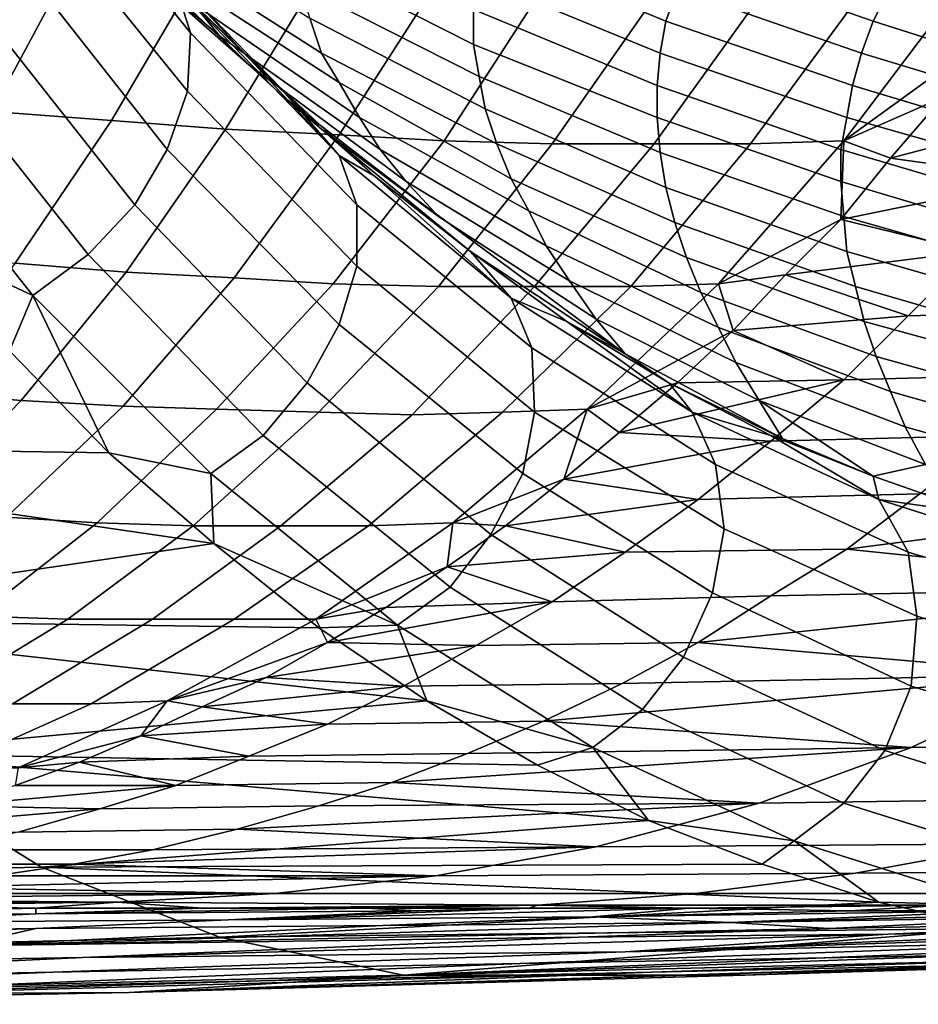
# Model space of a CAD drawing. Extents: x 0 to 0.349, y 0 to 0.305.
# Drawn here: x 0.125 to 0.156, y 0.001 to 0.035 of the extents above; entities that cross this region are included whole.
import ezdxf

# ---------------------------------------------------------------- set-up
doc = ezdxf.new("R2010")
doc.units = 0
doc.layers.add('PORCELAIN_1', color=7, linetype='CONTINUOUS')

msp = doc.modelspace()

# ---------------------------------------------------------------- linework, layer by layer
at = {"layer": 'PORCELAIN_1'}
for points in [[(0.1255, 0.0411, 0.6264), (0.1251, 0.0427, 0.6247), (0.1304, 0.036, 0.6165), (0.1309, 0.0344, 0.618)], [(0.1253, 0.0392, 0.6279), (0.1255, 0.0411, 0.6264), (0.1309, 0.0344, 0.618), (0.1308, 0.0324, 0.6194)], [(0.1319, 0.0343, 0.5772), (0.1266, 0.0388, 0.5829), (0.1256, 0.0398, 0.5739), (0.131, 0.0354, 0.5685)], [(0.1246, 0.0374, 0.6291), (0.1253, 0.0392, 0.6279), (0.1308, 0.0324, 0.6194), (0.1301, 0.0304, 0.6204)], [(0.1329, 0.0333, 0.5855), (0.1277, 0.0379, 0.5917), (0.1266, 0.0388, 0.5829), (0.1319, 0.0343, 0.5772)], [(0.1354, 0.0337, 0.5467), (0.1296, 0.0374, 0.5515), (0.1291, 0.0385, 0.5423), (0.135, 0.0349, 0.538)], [(0.1472, 0.0348, 0.491), (0.1409, 0.0374, 0.4933), (0.1412, 0.0384, 0.4852), (0.1476, 0.0359, 0.4834)], [(0.1341, 0.0322, 0.5943), (0.1291, 0.0369, 0.6009), (0.1277, 0.0379, 0.5917), (0.1329, 0.0333, 0.5855)], [(0.1406, 0.034, 0.5175), (0.1345, 0.0371, 0.5211), (0.1344, 0.0381, 0.5126), (0.1406, 0.0352, 0.5095)], [(0.1543, 0.0348, 0.4743), (0.148, 0.037, 0.4757), (0.1486, 0.038, 0.468), (0.1548, 0.0358, 0.4672)], [(0.1241, 0.0317, 0.0643), (0.127, 0.0371, 0.059), (0.1227, 0.0374, 0.0569), (0.12, 0.0321, 0.0622)], [(0.1234, 0.0356, 0.6299), (0.1246, 0.0374, 0.6291), (0.1301, 0.0304, 0.6204), (0.129, 0.0285, 0.621)], [(0.136, 0.0327, 0.5547), (0.1303, 0.0364, 0.5598), (0.1296, 0.0374, 0.5515), (0.1354, 0.0337, 0.5467)], [(0.147, 0.0337, 0.4986), (0.1407, 0.0363, 0.5014), (0.1409, 0.0374, 0.4933), (0.1472, 0.0348, 0.491)], [(0.1282, 0.0314, 0.0667), (0.1313, 0.0367, 0.0613), (0.127, 0.0371, 0.059), (0.1241, 0.0317, 0.0643)], [(0.1354, 0.0311, 0.6028), (0.1305, 0.0359, 0.6097), (0.1291, 0.0369, 0.6009), (0.1341, 0.0322, 0.5943)], [(0.1408, 0.0329, 0.5255), (0.1347, 0.036, 0.5296), (0.1345, 0.0371, 0.5211), (0.1406, 0.034, 0.5175)], [(0.1539, 0.0337, 0.4815), (0.1476, 0.0359, 0.4834), (0.148, 0.037, 0.4757), (0.1543, 0.0348, 0.4743)], [(0.1611, 0.0339, 0.4663), (0.1548, 0.0358, 0.4672), (0.1555, 0.0369, 0.46), (0.1617, 0.0349, 0.4597)], [(0.1321, 0.0311, 0.0692), (0.1354, 0.0365, 0.0639), (0.1313, 0.0367, 0.0613), (0.1282, 0.0314, 0.0667)], [(0.136, 0.0309, 0.0718), (0.1394, 0.0362, 0.0666), (0.1354, 0.0365, 0.0639), (0.1321, 0.0311, 0.0692)], [(0.1367, 0.0315, 0.5629), (0.131, 0.0354, 0.5685), (0.1303, 0.0364, 0.5598), (0.136, 0.0327, 0.5547)], [(0.1396, 0.0307, 0.0745), (0.1431, 0.0361, 0.0693), (0.1394, 0.0362, 0.0666), (0.136, 0.0309, 0.0718)], [(0.1469, 0.0326, 0.5062), (0.1406, 0.0352, 0.5095), (0.1407, 0.0363, 0.5014), (0.147, 0.0337, 0.4986)], [(0.1309, 0.0344, 0.618), (0.1304, 0.036, 0.6165), (0.136, 0.0302, 0.6077), (0.1366, 0.0285, 0.6092)], [(0.1309, 0.0357, 0.6128), (0.136, 0.0302, 0.6077), (0.1304, 0.036, 0.6165)], [(0.1305, 0.0359, 0.6097), (0.134, 0.0325, 0.608), (0.1309, 0.0357, 0.6128)], [(0.134, 0.0325, 0.608), (0.1305, 0.0359, 0.6097), (0.1354, 0.0311, 0.6028)], [(0.141, 0.0318, 0.5334), (0.135, 0.0349, 0.538), (0.1347, 0.036, 0.5296), (0.1408, 0.0329, 0.5255)], [(0.1433, 0.0306, 0.0776), (0.147, 0.0359, 0.0725), (0.1431, 0.0361, 0.0693), (0.1396, 0.0307, 0.0745)], [(0.1468, 0.0306, 0.0807), (0.1506, 0.0359, 0.0757), (0.147, 0.0359, 0.0725), (0.1433, 0.0306, 0.0776)], [(0.1501, 0.0306, 0.0839), (0.154, 0.0359, 0.079), (0.1506, 0.0359, 0.0757), (0.1468, 0.0306, 0.0807)], [(0.1536, 0.0326, 0.4886), (0.1472, 0.0348, 0.491), (0.1476, 0.0359, 0.4834), (0.1539, 0.0337, 0.4815)], [(0.1533, 0.0307, 0.0873), (0.1573, 0.036, 0.0825), (0.154, 0.0359, 0.079), (0.1501, 0.0306, 0.0839)], [(0.1584, 0.0344, 0.0866), (0.1573, 0.036, 0.0825), (0.1533, 0.0307, 0.0873)], [(0.1606, 0.0328, 0.473), (0.1543, 0.0348, 0.4743), (0.1548, 0.0358, 0.4672), (0.1611, 0.0339, 0.4663)], [(0.1217, 0.034, 0.6302), (0.1234, 0.0356, 0.6299), (0.129, 0.0285, 0.621), (0.1274, 0.0268, 0.6212)], [(0.134, 0.0325, 0.608), (0.136, 0.0302, 0.6077), (0.1309, 0.0357, 0.6128)], [(0.1374, 0.0304, 0.5712), (0.1319, 0.0343, 0.5772), (0.131, 0.0354, 0.5685), (0.1367, 0.0315, 0.5629)], [(0.1469, 0.0315, 0.5138), (0.1406, 0.034, 0.5175), (0.1406, 0.0352, 0.5095), (0.1469, 0.0326, 0.5062)], [(0.1414, 0.0306, 0.5417), (0.1354, 0.0337, 0.5467), (0.135, 0.0349, 0.538), (0.141, 0.0318, 0.5334)], [(0.1534, 0.0315, 0.4957), (0.147, 0.0337, 0.4986), (0.1472, 0.0348, 0.491), (0.1536, 0.0326, 0.4886)], [(0.1602, 0.0318, 0.4797), (0.1539, 0.0337, 0.4815), (0.1543, 0.0348, 0.4743), (0.1606, 0.0328, 0.473)], [(0.1308, 0.0324, 0.6194), (0.1309, 0.0344, 0.618), (0.1366, 0.0285, 0.6092), (0.1366, 0.0264, 0.6104)], [(0.1383, 0.0293, 0.5791), (0.1329, 0.0333, 0.5855), (0.1319, 0.0343, 0.5772), (0.1374, 0.0304, 0.5712)], [(0.1533, 0.0307, 0.0873), (0.1567, 0.0322, 0.0886), (0.1584, 0.0344, 0.0866)], [(0.1198, 0.0326, 0.6301), (0.1217, 0.034, 0.6302), (0.1274, 0.0268, 0.6212), (0.1255, 0.0254, 0.6209)], [(0.147, 0.0303, 0.5213), (0.1408, 0.0329, 0.5255), (0.1406, 0.034, 0.5175), (0.1469, 0.0315, 0.5138)], [(0.1419, 0.0294, 0.5493), (0.136, 0.0327, 0.5547), (0.1354, 0.0337, 0.5467), (0.1414, 0.0306, 0.5417)], [(0.1532, 0.0304, 0.5029), (0.1469, 0.0326, 0.5062), (0.147, 0.0337, 0.4986), (0.1534, 0.0315, 0.4957)], [(0.1599, 0.0307, 0.4863), (0.1536, 0.0326, 0.4886), (0.1539, 0.0337, 0.4815), (0.1602, 0.0318, 0.4797)], [(0.1394, 0.0281, 0.5875), (0.1341, 0.0322, 0.5943), (0.1329, 0.0333, 0.5855), (0.1383, 0.0293, 0.5791)], [(0.1472, 0.0291, 0.5288), (0.141, 0.0318, 0.5334), (0.1408, 0.0329, 0.5255), (0.147, 0.0303, 0.5213)], [(0.1214, 0.0273, 0.624), (0.1198, 0.0326, 0.6301), (0.1255, 0.0254, 0.6209)], [(0.1354, 0.0311, 0.6028), (0.1372, 0.0295, 0.603), (0.134, 0.0325, 0.608)], [(0.134, 0.0325, 0.608), (0.1372, 0.0295, 0.603), (0.136, 0.0302, 0.6077)], [(0.1425, 0.0283, 0.5571), (0.1367, 0.0315, 0.5629), (0.136, 0.0327, 0.5547), (0.1419, 0.0294, 0.5493)], [(0.1532, 0.0293, 0.51), (0.1469, 0.0315, 0.5138), (0.1469, 0.0326, 0.5062), (0.1532, 0.0304, 0.5029)], [(0.1597, 0.0297, 0.4929), (0.1534, 0.0315, 0.4957), (0.1536, 0.0326, 0.4886), (0.1599, 0.0307, 0.4863)], [(0.1301, 0.0304, 0.6204), (0.1308, 0.0324, 0.6194), (0.1366, 0.0264, 0.6104), (0.136, 0.0244, 0.6113)], [(0.1354, 0.0311, 0.6028), (0.1341, 0.0322, 0.5943), (0.1394, 0.0281, 0.5875)], [(0.1567, 0.0322, 0.0886), (0.1533, 0.0307, 0.0873), (0.1549, 0.0301, 0.0906)], [(0.1549, 0.0301, 0.0906), (0.1621, 0.032, 0.0961), (0.1567, 0.0322, 0.0886)], [(0.1475, 0.0279, 0.5366), (0.1414, 0.0306, 0.5417), (0.141, 0.0318, 0.5334), (0.1472, 0.0291, 0.5288)], [(0.16, 0.0294, 0.0986), (0.1621, 0.032, 0.0961), (0.1549, 0.0301, 0.0906)], [(0.1249, 0.0265, 0.0724), (0.1282, 0.0314, 0.0667), (0.1241, 0.0317, 0.0643), (0.121, 0.0268, 0.07)], [(0.1287, 0.0262, 0.0748), (0.1321, 0.0311, 0.0692), (0.1282, 0.0314, 0.0667), (0.1249, 0.0265, 0.0724)], [(0.1431, 0.0271, 0.5649), (0.1374, 0.0304, 0.5712), (0.1367, 0.0315, 0.5629), (0.1425, 0.0283, 0.5571)], [(0.1533, 0.0281, 0.517), (0.147, 0.0303, 0.5213), (0.1469, 0.0315, 0.5138), (0.1532, 0.0293, 0.51)], [(0.1596, 0.0285, 0.4995), (0.1532, 0.0304, 0.5029), (0.1534, 0.0315, 0.4957), (0.1597, 0.0297, 0.4929)], [(0.1324, 0.026, 0.0775), (0.136, 0.0309, 0.0718), (0.1321, 0.0311, 0.0692), (0.1287, 0.0262, 0.0748)], [(0.1354, 0.0311, 0.6028), (0.1458, 0.0234, 0.5881), (0.1405, 0.0269, 0.5979)], [(0.1405, 0.0269, 0.5979), (0.1372, 0.0295, 0.603), (0.1354, 0.0311, 0.6028)], [(0.1394, 0.0281, 0.5875), (0.1448, 0.0246, 0.5804), (0.1458, 0.0234, 0.5881), (0.1354, 0.0311, 0.6028)], [(0.1358, 0.0258, 0.0801), (0.1396, 0.0307, 0.0745), (0.136, 0.0309, 0.0718), (0.1324, 0.026, 0.0775)], [(0.129, 0.0285, 0.621), (0.1301, 0.0304, 0.6204), (0.136, 0.0244, 0.6113), (0.1349, 0.0224, 0.6117)], [(0.1394, 0.0257, 0.0831), (0.1433, 0.0306, 0.0776), (0.1396, 0.0307, 0.0745), (0.1358, 0.0258, 0.0801)], [(0.1439, 0.0259, 0.5725), (0.1383, 0.0293, 0.5791), (0.1374, 0.0304, 0.5712), (0.1431, 0.0271, 0.5649)], [(0.1427, 0.0257, 0.0861), (0.1468, 0.0306, 0.0807), (0.1433, 0.0306, 0.0776), (0.1394, 0.0257, 0.0831)], [(0.1479, 0.0267, 0.5437), (0.1419, 0.0294, 0.5493), (0.1414, 0.0306, 0.5417), (0.1475, 0.0279, 0.5366)], [(0.146, 0.0257, 0.0892), (0.1501, 0.0306, 0.0839), (0.1468, 0.0306, 0.0807), (0.1427, 0.0257, 0.0861)], [(0.149, 0.0258, 0.0925), (0.1533, 0.0307, 0.0873), (0.1501, 0.0306, 0.0839), (0.146, 0.0257, 0.0892)], [(0.149, 0.0258, 0.0925), (0.1532, 0.028, 0.0927), (0.1533, 0.0307, 0.0873)], [(0.1532, 0.028, 0.0927), (0.1549, 0.0301, 0.0906), (0.1533, 0.0307, 0.0873)], [(0.1596, 0.0274, 0.5062), (0.1532, 0.0293, 0.51), (0.1532, 0.0304, 0.5029), (0.1596, 0.0285, 0.4995)], [(0.1366, 0.0285, 0.6092), (0.136, 0.0302, 0.6077), (0.1419, 0.0253, 0.5986), (0.1426, 0.0236, 0.5999)], [(0.1372, 0.0295, 0.603), (0.1419, 0.0253, 0.5986), (0.136, 0.0302, 0.6077)], [(0.1534, 0.0269, 0.5241), (0.1472, 0.0291, 0.5288), (0.147, 0.0303, 0.5213), (0.1533, 0.0281, 0.517)], [(0.16, 0.0294, 0.0986), (0.1549, 0.0301, 0.0906), (0.1532, 0.028, 0.0927)], [(0.1419, 0.0253, 0.5986), (0.1372, 0.0295, 0.603), (0.1405, 0.0269, 0.5979)], [(0.1484, 0.0255, 0.5511), (0.1425, 0.0283, 0.5571), (0.1419, 0.0294, 0.5493), (0.1479, 0.0267, 0.5437)], [(0.1577, 0.0269, 0.1012), (0.16, 0.0294, 0.0986), (0.1532, 0.028, 0.0927)], [(0.1448, 0.0246, 0.5804), (0.1394, 0.0281, 0.5875), (0.1383, 0.0293, 0.5791), (0.1439, 0.0259, 0.5725)], [(0.1537, 0.0257, 0.5314), (0.1475, 0.0279, 0.5366), (0.1472, 0.0291, 0.5288), (0.1534, 0.0269, 0.5241)], [(0.1596, 0.0263, 0.5127), (0.1533, 0.0281, 0.517), (0.1532, 0.0293, 0.51), (0.1596, 0.0274, 0.5062)], [(0.1274, 0.0268, 0.6212), (0.129, 0.0285, 0.621), (0.1349, 0.0224, 0.6117), (0.1334, 0.0206, 0.6118)], [(0.1366, 0.0264, 0.6104), (0.1366, 0.0285, 0.6092), (0.1426, 0.0236, 0.5999), (0.1427, 0.0214, 0.601)], [(0.149, 0.0243, 0.5585), (0.1431, 0.0271, 0.5649), (0.1425, 0.0283, 0.5571), (0.1484, 0.0255, 0.5511)], [(0.1597, 0.0251, 0.5193), (0.1534, 0.0269, 0.5241), (0.1533, 0.0281, 0.517), (0.1596, 0.0263, 0.5127)], [(0.154, 0.0245, 0.5381), (0.1479, 0.0267, 0.5437), (0.1475, 0.0279, 0.5366), (0.1537, 0.0257, 0.5314)], [(0.1532, 0.028, 0.0927), (0.149, 0.0258, 0.0925), (0.1513, 0.0261, 0.0948)], [(0.1532, 0.028, 0.0927), (0.1513, 0.0261, 0.0948), (0.1577, 0.0269, 0.1012)], [(0.1255, 0.0254, 0.6209), (0.1247, 0.0235, 0.6187), (0.1214, 0.0273, 0.624)], [(0.1496, 0.0231, 0.5657), (0.1439, 0.0259, 0.5725), (0.1431, 0.0271, 0.5649), (0.149, 0.0243, 0.5585)], [(0.1654, 0.0272, 0.1111), (0.1577, 0.0269, 0.1012), (0.1555, 0.0247, 0.1038), (0.1631, 0.0249, 0.1137)], [(0.1255, 0.0254, 0.6209), (0.1274, 0.0268, 0.6212), (0.1334, 0.0206, 0.6118), (0.1316, 0.0193, 0.6113)], [(0.1405, 0.0269, 0.5979), (0.1458, 0.0234, 0.5881), (0.1438, 0.0245, 0.5927)], [(0.1438, 0.0245, 0.5927), (0.1419, 0.0253, 0.5986), (0.1405, 0.0269, 0.5979)], [(0.1544, 0.0233, 0.5451), (0.1484, 0.0255, 0.5511), (0.1479, 0.0267, 0.5437), (0.154, 0.0245, 0.5381)], [(0.1555, 0.0247, 0.1038), (0.1577, 0.0269, 0.1012), (0.1513, 0.0261, 0.0948)], [(0.1599, 0.0239, 0.5262), (0.1537, 0.0257, 0.5314), (0.1534, 0.0269, 0.5241), (0.1597, 0.0251, 0.5193)], [(0.1251, 0.0218, 0.0808), (0.1287, 0.0262, 0.0748), (0.1249, 0.0265, 0.0724), (0.1215, 0.0221, 0.0784)], [(0.136, 0.0244, 0.6113), (0.1366, 0.0264, 0.6104), (0.1427, 0.0214, 0.601), (0.1423, 0.0193, 0.6017)], [(0.1286, 0.0216, 0.0834), (0.1324, 0.026, 0.0775), (0.1287, 0.0262, 0.0748), (0.1251, 0.0218, 0.0808)], [(0.1318, 0.0215, 0.0859), (0.1358, 0.0258, 0.0801), (0.1324, 0.026, 0.0775), (0.1286, 0.0216, 0.0834)], [(0.1495, 0.0242, 0.097), (0.1513, 0.0261, 0.0948), (0.149, 0.0258, 0.0925)], [(0.1513, 0.0261, 0.0948), (0.1495, 0.0242, 0.097), (0.1555, 0.0247, 0.1038)], [(0.1353, 0.0214, 0.0888), (0.1394, 0.0257, 0.0831), (0.1358, 0.0258, 0.0801), (0.1318, 0.0215, 0.0859)], [(0.1385, 0.0213, 0.0918), (0.1427, 0.0257, 0.0861), (0.1394, 0.0257, 0.0831), (0.1353, 0.0214, 0.0888)], [(0.1416, 0.0214, 0.0948), (0.146, 0.0257, 0.0892), (0.1427, 0.0257, 0.0861), (0.1385, 0.0213, 0.0918)], [(0.1445, 0.0215, 0.0979), (0.149, 0.0258, 0.0925), (0.146, 0.0257, 0.0892), (0.1416, 0.0214, 0.0948)], [(0.1504, 0.0218, 0.5732), (0.1448, 0.0246, 0.5804), (0.1439, 0.0259, 0.5725), (0.1496, 0.0231, 0.5657)], [(0.1445, 0.0215, 0.0979), (0.1495, 0.0242, 0.097), (0.149, 0.0258, 0.0925)], [(0.1602, 0.0228, 0.5324), (0.154, 0.0245, 0.5381), (0.1537, 0.0257, 0.5314), (0.1599, 0.0239, 0.5262)], [(0.1247, 0.0235, 0.6187), (0.1255, 0.0254, 0.6209), (0.1281, 0.02, 0.6133)], [(0.1281, 0.02, 0.6133), (0.1255, 0.0254, 0.6209), (0.1316, 0.0193, 0.6113)], [(0.1549, 0.0221, 0.552), (0.149, 0.0243, 0.5585), (0.1484, 0.0255, 0.5511), (0.1544, 0.0233, 0.5451)], [(0.1426, 0.0236, 0.5999), (0.1419, 0.0253, 0.5986), (0.1481, 0.0214, 0.5892), (0.1489, 0.0196, 0.5904)], [(0.1438, 0.0245, 0.5927), (0.1481, 0.0214, 0.5892), (0.1419, 0.0253, 0.5986)], [(0.1533, 0.0225, 0.1065), (0.1555, 0.0247, 0.1038), (0.1495, 0.0242, 0.097)], [(0.1631, 0.0249, 0.1137), (0.1555, 0.0247, 0.1038), (0.1533, 0.0225, 0.1065), (0.1608, 0.0227, 0.1163)], [(0.1349, 0.0224, 0.6117), (0.136, 0.0244, 0.6113), (0.1423, 0.0193, 0.6017), (0.1412, 0.0172, 0.602)], [(0.1473, 0.0224, 0.5875), (0.1438, 0.0245, 0.5927), (0.1458, 0.0234, 0.5881)], [(0.1473, 0.0224, 0.5875), (0.1481, 0.0214, 0.5892), (0.1438, 0.0245, 0.5927)], [(0.1504, 0.0218, 0.5732), (0.1512, 0.0205, 0.5805), (0.1458, 0.0234, 0.5881), (0.1448, 0.0246, 0.5804)], [(0.1605, 0.0216, 0.539), (0.1544, 0.0233, 0.5451), (0.154, 0.0245, 0.5381), (0.1602, 0.0228, 0.5324)], [(0.1495, 0.0242, 0.097), (0.1445, 0.0215, 0.0979), (0.1476, 0.0224, 0.0992)], [(0.1533, 0.0225, 0.1065), (0.1495, 0.0242, 0.097), (0.1476, 0.0224, 0.0992)], [(0.1554, 0.0209, 0.5588), (0.1496, 0.0231, 0.5657), (0.149, 0.0243, 0.5585), (0.1549, 0.0221, 0.552)], [(0.1281, 0.02, 0.6133), (0.1084, 0.0203, 0.6148), (0.1247, 0.0235, 0.6187)], [(0.1427, 0.0214, 0.601), (0.1426, 0.0236, 0.5999), (0.1489, 0.0196, 0.5904), (0.1492, 0.0174, 0.5913)], [(0.1473, 0.0224, 0.5875), (0.1458, 0.0234, 0.5881), (0.1512, 0.0205, 0.5805)], [(0.1609, 0.0204, 0.5455), (0.1549, 0.0221, 0.552), (0.1544, 0.0233, 0.5451), (0.1605, 0.0216, 0.539)], [(0.1561, 0.0196, 0.5659), (0.1504, 0.0218, 0.5732), (0.1496, 0.0231, 0.5657), (0.1554, 0.0209, 0.5588)], [(0.1608, 0.0227, 0.1163), (0.1533, 0.0225, 0.1065), (0.1508, 0.0204, 0.1093), (0.1584, 0.0206, 0.1192)], [(0.1334, 0.0206, 0.6118), (0.1349, 0.0224, 0.6117), (0.1412, 0.0172, 0.602), (0.1398, 0.0154, 0.6019)], [(0.1456, 0.0207, 0.1015), (0.1476, 0.0224, 0.0992), (0.1445, 0.0215, 0.0979)], [(0.1476, 0.0224, 0.0992), (0.1456, 0.0207, 0.1015), (0.1533, 0.0225, 0.1065)], [(0.1508, 0.0204, 0.1093), (0.1533, 0.0225, 0.1065), (0.1456, 0.0207, 0.1015)], [(0.1512, 0.0205, 0.5805), (0.1508, 0.0206, 0.5821), (0.1473, 0.0224, 0.5875)], [(0.1508, 0.0206, 0.5821), (0.1481, 0.0214, 0.5892), (0.1473, 0.0224, 0.5875)], [(0.1213, 0.0179, 0.087), (0.1251, 0.0218, 0.0808), (0.1215, 0.0221, 0.0784), (0.118, 0.0182, 0.0846)], [(0.1614, 0.0192, 0.5518), (0.1554, 0.0209, 0.5588), (0.1549, 0.0221, 0.552), (0.1609, 0.0204, 0.5455)], [(0.1246, 0.0178, 0.0895), (0.1286, 0.0216, 0.0834), (0.1251, 0.0218, 0.0808), (0.1213, 0.0179, 0.087)], [(0.1277, 0.0176, 0.092), (0.1318, 0.0215, 0.0859), (0.1286, 0.0216, 0.0834), (0.1246, 0.0178, 0.0895)], [(0.1504, 0.0218, 0.5732), (0.1543, 0.0192, 0.5767), (0.1512, 0.0205, 0.5805)], [(0.1561, 0.0196, 0.5659), (0.1543, 0.0192, 0.5767), (0.1504, 0.0218, 0.5732)], [(0.131, 0.0175, 0.0948), (0.1353, 0.0214, 0.0888), (0.1318, 0.0215, 0.0859), (0.1277, 0.0176, 0.092)], [(0.134, 0.0175, 0.0976), (0.1385, 0.0213, 0.0918), (0.1353, 0.0214, 0.0888), (0.131, 0.0175, 0.0948)], [(0.137, 0.0175, 0.1006), (0.1416, 0.0214, 0.0948), (0.1385, 0.0213, 0.0918), (0.134, 0.0175, 0.0976)], [(0.1399, 0.0176, 0.1035), (0.1445, 0.0215, 0.0979), (0.1416, 0.0214, 0.0948), (0.137, 0.0175, 0.1006)], [(0.1437, 0.0191, 0.1038), (0.1445, 0.0215, 0.0979), (0.1399, 0.0176, 0.1035)], [(0.1423, 0.0193, 0.6017), (0.1427, 0.0214, 0.601), (0.1492, 0.0174, 0.5913), (0.1488, 0.0152, 0.5919)], [(0.1456, 0.0207, 0.1015), (0.1445, 0.0215, 0.0979), (0.1437, 0.0191, 0.1038)], [(0.1489, 0.0196, 0.5904), (0.1481, 0.0214, 0.5892), (0.1545, 0.0184, 0.5794), (0.1555, 0.0166, 0.5805)], [(0.1508, 0.0206, 0.5821), (0.1545, 0.0184, 0.5794), (0.1481, 0.0214, 0.5892)], [(0.1316, 0.0193, 0.6113), (0.1334, 0.0206, 0.6118), (0.1398, 0.0154, 0.6019), (0.138, 0.0141, 0.6013)], [(0.1456, 0.0207, 0.1015), (0.1437, 0.0191, 0.1038), (0.1508, 0.0204, 0.1093)], [(0.1584, 0.0206, 0.1192), (0.1508, 0.0204, 0.1093), (0.1483, 0.0184, 0.1122), (0.1559, 0.0186, 0.1221)], [(0.1508, 0.0206, 0.5821), (0.1512, 0.0205, 0.5805), (0.1543, 0.0192, 0.5767)], [(0.1543, 0.0192, 0.5767), (0.1545, 0.0184, 0.5794), (0.1508, 0.0206, 0.5821)], [(0.1619, 0.0179, 0.5585), (0.1561, 0.0196, 0.5659), (0.1554, 0.0209, 0.5588), (0.1614, 0.0192, 0.5518)], [(0.1317, 0.0169, 0.6077), (0.1084, 0.0203, 0.6148), (0.1281, 0.02, 0.6133)], [(0.1317, 0.0169, 0.6077), (0.1139, 0.0143, 0.6041), (0.1084, 0.0203, 0.6148)], [(0.1483, 0.0184, 0.1122), (0.1508, 0.0204, 0.1093), (0.1437, 0.0191, 0.1038)], [(0.1317, 0.0169, 0.6077), (0.1281, 0.02, 0.6133), (0.1316, 0.0193, 0.6113)], [(0.1492, 0.0174, 0.5913), (0.1489, 0.0196, 0.5904), (0.1555, 0.0166, 0.5805), (0.1558, 0.0144, 0.5814)], [(0.158, 0.0179, 0.5712), (0.1543, 0.0192, 0.5767), (0.1561, 0.0196, 0.5659)], [(0.1316, 0.0193, 0.6113), (0.138, 0.0141, 0.6013), (0.1317, 0.0169, 0.6077)], [(0.1412, 0.0172, 0.602), (0.1423, 0.0193, 0.6017), (0.1488, 0.0152, 0.5919), (0.1478, 0.013, 0.592)], [(0.1399, 0.0176, 0.1035), (0.1417, 0.0175, 0.1061), (0.1437, 0.0191, 0.1038)], [(0.1483, 0.0184, 0.1122), (0.1437, 0.0191, 0.1038), (0.1417, 0.0175, 0.1061)], [(0.1712, 0.019, 0.1429), (0.1559, 0.0186, 0.1221), (0.1534, 0.0167, 0.125)], [(0.1534, 0.0167, 0.125), (0.1661, 0.0154, 0.1487), (0.1712, 0.019, 0.1429)], [(0.1545, 0.0184, 0.5794), (0.1543, 0.0192, 0.5767), (0.158, 0.0179, 0.5712)], [(0.1559, 0.0186, 0.1221), (0.1483, 0.0184, 0.1122), (0.1458, 0.0166, 0.1151), (0.1534, 0.0167, 0.125)], [(0.1458, 0.0166, 0.1151), (0.1483, 0.0184, 0.1122), (0.1417, 0.0175, 0.1061)], [(0.1555, 0.0166, 0.5805), (0.1545, 0.0184, 0.5794), (0.1611, 0.0163, 0.5695), (0.1622, 0.0146, 0.5706)], [(0.158, 0.0179, 0.5712), (0.1611, 0.0163, 0.5695), (0.1545, 0.0184, 0.5794)], [(0.1236, 0.0144, 0.0981), (0.1277, 0.0176, 0.092), (0.1246, 0.0178, 0.0895), (0.1207, 0.0145, 0.0957)], [(0.1267, 0.0143, 0.1008), (0.131, 0.0175, 0.0948), (0.1277, 0.0176, 0.092), (0.1236, 0.0144, 0.0981)], [(0.1352, 0.0143, 0.1092), (0.1399, 0.0176, 0.1035), (0.137, 0.0175, 0.1006), (0.1324, 0.0143, 0.1064)], [(0.1397, 0.0161, 0.1084), (0.1399, 0.0176, 0.1035), (0.1352, 0.0143, 0.1092)], [(0.1417, 0.0175, 0.1061), (0.1399, 0.0176, 0.1035), (0.1397, 0.0161, 0.1084)], [(0.1296, 0.0143, 0.1036), (0.134, 0.0175, 0.0976), (0.131, 0.0175, 0.0948), (0.1267, 0.0143, 0.1008)], [(0.1324, 0.0143, 0.1064), (0.137, 0.0175, 0.1006), (0.134, 0.0175, 0.0976), (0.1296, 0.0143, 0.1036)], [(0.1397, 0.0161, 0.1084), (0.1458, 0.0166, 0.1151), (0.1417, 0.0175, 0.1061)], [(0.1488, 0.0152, 0.5919), (0.1492, 0.0174, 0.5913), (0.1558, 0.0144, 0.5814), (0.1556, 0.012, 0.5818)], [(0.1139, 0.0143, 0.6041), (0.1317, 0.0169, 0.6077), (0.1353, 0.014, 0.602)], [(0.1353, 0.014, 0.602), (0.1317, 0.0169, 0.6077), (0.138, 0.0141, 0.6013)], [(0.1398, 0.0154, 0.6019), (0.1412, 0.0172, 0.602), (0.1478, 0.013, 0.592), (0.1464, 0.0112, 0.5917)], [(0.1433, 0.0149, 0.118), (0.1458, 0.0166, 0.1151), (0.1397, 0.0161, 0.1084)], [(0.1534, 0.0167, 0.125), (0.1458, 0.0166, 0.1151), (0.1433, 0.0149, 0.118), (0.1508, 0.0151, 0.1279)], [(0.1534, 0.0167, 0.125), (0.1508, 0.0151, 0.1279), (0.1661, 0.0154, 0.1487)], [(0.1558, 0.0144, 0.5814), (0.1555, 0.0166, 0.5805), (0.1622, 0.0146, 0.5706), (0.1627, 0.0123, 0.5713)], [(0.1352, 0.0143, 0.1092), (0.1376, 0.0147, 0.1108), (0.1397, 0.0161, 0.1084)], [(0.1376, 0.0147, 0.1108), (0.1433, 0.0149, 0.118), (0.1397, 0.0161, 0.1084)], [(0.138, 0.0141, 0.6013), (0.1398, 0.0154, 0.6019), (0.1464, 0.0112, 0.5917), (0.1447, 0.0099, 0.591)], [(0.1478, 0.013, 0.592), (0.1488, 0.0152, 0.5919), (0.1556, 0.012, 0.5818), (0.1547, 0.0098, 0.5818)], [(0.1661, 0.0154, 0.1487), (0.1508, 0.0151, 0.1279), (0.1483, 0.0135, 0.1309)], [(0.1483, 0.0135, 0.1309), (0.1609, 0.0124, 0.1547), (0.1661, 0.0154, 0.1487)], [(0.1433, 0.0149, 0.118), (0.1376, 0.0147, 0.1108), (0.1356, 0.0135, 0.1132)], [(0.1407, 0.0134, 0.121), (0.1433, 0.0149, 0.118), (0.1356, 0.0135, 0.1132)], [(0.1508, 0.0151, 0.1279), (0.1433, 0.0149, 0.118), (0.1407, 0.0134, 0.121), (0.1483, 0.0135, 0.1309)], [(0.1376, 0.0147, 0.1108), (0.1352, 0.0143, 0.1092), (0.1356, 0.0135, 0.1132)], [(0.1139, 0.0143, 0.6041), (0.139, 0.0115, 0.5963), (0.1195, 0.0097, 0.5934)], [(0.139, 0.0115, 0.5963), (0.1139, 0.0143, 0.6041), (0.1353, 0.014, 0.602)], [(0.1221, 0.0115, 0.1074), (0.1267, 0.0143, 0.1008), (0.1236, 0.0144, 0.0981), (0.1192, 0.0115, 0.1047)], [(0.1248, 0.0114, 0.11), (0.1296, 0.0143, 0.1036), (0.1267, 0.0143, 0.1008), (0.1221, 0.0115, 0.1074)], [(0.1275, 0.0114, 0.1127), (0.1324, 0.0143, 0.1064), (0.1296, 0.0143, 0.1036), (0.1248, 0.0114, 0.11)], [(0.1301, 0.0115, 0.1154), (0.1352, 0.0143, 0.1092), (0.1324, 0.0143, 0.1064), (0.1275, 0.0114, 0.1127)], [(0.1301, 0.0115, 0.1154), (0.1356, 0.0135, 0.1132), (0.1352, 0.0143, 0.1092)], [(0.1556, 0.012, 0.5818), (0.1558, 0.0144, 0.5814), (0.1627, 0.0123, 0.5713), (0.1625, 0.0099, 0.5716)], [(0.1353, 0.014, 0.602), (0.138, 0.0141, 0.6013), (0.139, 0.0115, 0.5963)], [(0.139, 0.0115, 0.5963), (0.138, 0.0141, 0.6013), (0.1447, 0.0099, 0.591)], [(0.1335, 0.0123, 0.1157), (0.1356, 0.0135, 0.1132), (0.1301, 0.0115, 0.1154)], [(0.1356, 0.0135, 0.1132), (0.1335, 0.0123, 0.1157), (0.1407, 0.0134, 0.121)], [(0.1483, 0.0135, 0.1309), (0.1407, 0.0134, 0.121), (0.1382, 0.012, 0.124), (0.1457, 0.0121, 0.1339)], [(0.1483, 0.0135, 0.1309), (0.1457, 0.0121, 0.1339), (0.1609, 0.0124, 0.1547)], [(0.1382, 0.012, 0.124), (0.1407, 0.0134, 0.121), (0.1335, 0.0123, 0.1157)], [(0.1464, 0.0112, 0.5917), (0.1478, 0.013, 0.592), (0.1547, 0.0098, 0.5818), (0.1533, 0.008, 0.5813)], [(0.1755, 0.0127, 0.1754), (0.1609, 0.0124, 0.1547), (0.1556, 0.0099, 0.1609), (0.1701, 0.0102, 0.1816)], [(0.1335, 0.0123, 0.1157), (0.1301, 0.0115, 0.1154), (0.1313, 0.0113, 0.1182)], [(0.1335, 0.0123, 0.1157), (0.1313, 0.0113, 0.1182), (0.1382, 0.012, 0.124)], [(0.1609, 0.0124, 0.1547), (0.1457, 0.0121, 0.1339), (0.143, 0.0108, 0.137)], [(0.143, 0.0108, 0.137), (0.1556, 0.0099, 0.1609), (0.1609, 0.0124, 0.1547)], [(0.1356, 0.0107, 0.1271), (0.1382, 0.012, 0.124), (0.1313, 0.0113, 0.1182)], [(0.1457, 0.0121, 0.1339), (0.1382, 0.012, 0.124), (0.1356, 0.0107, 0.1271), (0.143, 0.0108, 0.137)], [(0.1547, 0.0098, 0.5818), (0.1556, 0.012, 0.5818), (0.1625, 0.0099, 0.5716), (0.1617, 0.0076, 0.5714)], [(0.1195, 0.0097, 0.5934), (0.139, 0.0115, 0.5963), (0.1428, 0.0093, 0.5904)], [(0.125, 0.0092, 0.1215), (0.1301, 0.0115, 0.1154), (0.1275, 0.0114, 0.1127), (0.1226, 0.0092, 0.1189)], [(0.1301, 0.0115, 0.1154), (0.125, 0.0092, 0.1215), (0.1292, 0.0103, 0.1207)], [(0.1292, 0.0103, 0.1207), (0.1313, 0.0113, 0.1182), (0.1301, 0.0115, 0.1154)], [(0.1428, 0.0093, 0.5904), (0.139, 0.0115, 0.5963), (0.1447, 0.0099, 0.591)], [(0.1226, 0.0092, 0.1189), (0.1275, 0.0114, 0.1127), (0.1248, 0.0114, 0.11), (0.1201, 0.0092, 0.1164)], [(0.1292, 0.0103, 0.1207), (0.1356, 0.0107, 0.1271), (0.1313, 0.0113, 0.1182)], [(0.1447, 0.0099, 0.591), (0.1464, 0.0112, 0.5917), (0.1533, 0.008, 0.5813), (0.1516, 0.0067, 0.5804)], [(0.143, 0.0108, 0.137), (0.1356, 0.0107, 0.1271), (0.1329, 0.0096, 0.1301), (0.1404, 0.0097, 0.14)], [(0.143, 0.0108, 0.137), (0.1404, 0.0097, 0.14), (0.1556, 0.0099, 0.1609)], [(0.1329, 0.0096, 0.1301), (0.1356, 0.0107, 0.1271), (0.1292, 0.0103, 0.1207)], [(0.125, 0.0092, 0.1215), (0.1271, 0.0094, 0.1232), (0.1292, 0.0103, 0.1207)], [(0.1292, 0.0103, 0.1207), (0.1271, 0.0094, 0.1232), (0.1329, 0.0096, 0.1301)], [(0.1701, 0.0102, 0.1816), (0.1556, 0.0099, 0.1609), (0.1504, 0.008, 0.1669), (0.1649, 0.0082, 0.1876)], [(0.1556, 0.0099, 0.1609), (0.1404, 0.0097, 0.14), (0.1378, 0.0087, 0.143)], [(0.1378, 0.0087, 0.143), (0.1504, 0.008, 0.1669), (0.1556, 0.0099, 0.1609)], [(0.1428, 0.0093, 0.5904), (0.1447, 0.0099, 0.591), (0.1466, 0.0074, 0.5845)], [(0.1447, 0.0099, 0.591), (0.1516, 0.0067, 0.5804), (0.1466, 0.0074, 0.5845)], [(0.1533, 0.008, 0.5813), (0.1547, 0.0098, 0.5818), (0.1617, 0.0076, 0.5714), (0.1603, 0.0058, 0.5707)], [(0.0954, 0.0093, 0.5943), (0.1195, 0.0097, 0.5934), (0.1258, 0.0058, 0.5814), (0.1003, 0.0053, 0.5821)], [(0.1428, 0.0093, 0.5904), (0.1466, 0.0074, 0.5845), (0.1195, 0.0097, 0.5934)], [(0.1258, 0.0058, 0.5814), (0.1195, 0.0097, 0.5934), (0.1466, 0.0074, 0.5845)], [(0.1304, 0.0086, 0.1331), (0.1329, 0.0096, 0.1301), (0.1271, 0.0094, 0.1232)], [(0.1404, 0.0097, 0.14), (0.1329, 0.0096, 0.1301), (0.1304, 0.0086, 0.1331), (0.1378, 0.0087, 0.143)], [(0.1249, 0.0086, 0.1257), (0.1304, 0.0086, 0.1331), (0.1271, 0.0094, 0.1232)], [(0.1249, 0.0086, 0.1257), (0.1271, 0.0094, 0.1232), (0.125, 0.0092, 0.1215)], [(0.1227, 0.0079, 0.1282), (0.1304, 0.0086, 0.1331), (0.1249, 0.0086, 0.1257)], [(0.1278, 0.0078, 0.1361), (0.1304, 0.0086, 0.1331), (0.1227, 0.0079, 0.1282)], [(0.1378, 0.0087, 0.143), (0.1304, 0.0086, 0.1331), (0.1278, 0.0078, 0.1361), (0.1353, 0.0079, 0.1461)], [(0.1378, 0.0087, 0.143), (0.1353, 0.0079, 0.1461), (0.1504, 0.008, 0.1669)], [(0.1649, 0.0082, 0.1876), (0.1504, 0.008, 0.1669), (0.1448, 0.0065, 0.1735), (0.1592, 0.0066, 0.1943)], [(0.1227, 0.0079, 0.1282), (0.1206, 0.0072, 0.1308), (0.1278, 0.0078, 0.1361)], [(0.125, 0.007, 0.1394), (0.1278, 0.0078, 0.1361), (0.1206, 0.0072, 0.1308)], [(0.1353, 0.0079, 0.1461), (0.1278, 0.0078, 0.1361), (0.125, 0.007, 0.1394), (0.1325, 0.0071, 0.1493)], [(0.1504, 0.008, 0.1669), (0.1353, 0.0079, 0.1461), (0.1325, 0.0071, 0.1493)], [(0.1325, 0.0071, 0.1493), (0.1448, 0.0065, 0.1735), (0.1504, 0.008, 0.1669)], [(0.1516, 0.0067, 0.5804), (0.1533, 0.008, 0.5813), (0.1603, 0.0058, 0.5707), (0.1586, 0.0045, 0.5697)], [(0.1325, 0.0071, 0.1493), (0.125, 0.007, 0.1394), (0.1222, 0.0064, 0.1427), (0.1296, 0.0064, 0.1527)], [(0.1505, 0.0059, 0.5785), (0.1258, 0.0058, 0.5814), (0.1466, 0.0074, 0.5845)], [(0.1325, 0.0071, 0.1493), (0.1296, 0.0064, 0.1527), (0.1448, 0.0065, 0.1735)], [(0.1516, 0.0067, 0.5804), (0.1505, 0.0059, 0.5785), (0.1466, 0.0074, 0.5845)], [(0.1733, 0.0068, 0.2153), (0.1592, 0.0066, 0.1943), (0.1537, 0.0056, 0.2007), (0.1678, 0.0057, 0.2218)], [(0.1448, 0.0065, 0.1735), (0.1296, 0.0064, 0.1527), (0.1269, 0.0059, 0.1559)], [(0.1269, 0.0059, 0.1559), (0.1393, 0.0055, 0.1799), (0.1448, 0.0065, 0.1735)], [(0.1592, 0.0066, 0.1943), (0.1448, 0.0065, 0.1735), (0.1393, 0.0055, 0.1799), (0.1537, 0.0056, 0.2007)], [(0.1505, 0.0059, 0.5785), (0.1516, 0.0067, 0.5804), (0.1545, 0.0046, 0.5725)], [(0.1516, 0.0067, 0.5804), (0.1586, 0.0045, 0.5697), (0.1545, 0.0046, 0.5725)], [(0.1296, 0.0064, 0.1527), (0.1222, 0.0064, 0.1427), (0.1195, 0.0059, 0.1459), (0.1269, 0.0059, 0.1559)], [(0.1003, 0.0053, 0.5821), (0.1258, 0.0058, 0.5814), (0.1319, 0.0034, 0.5699), (0.1052, 0.0028, 0.5703)], [(0.1269, 0.0059, 0.1559), (0.1195, 0.0059, 0.1459), (0.1168, 0.0055, 0.1491), (0.1242, 0.0055, 0.1591)], [(0.1269, 0.0059, 0.1559), (0.1242, 0.0055, 0.1591), (0.1393, 0.0055, 0.1799)], [(0.1258, 0.0058, 0.5814), (0.1505, 0.0059, 0.5785), (0.1545, 0.0046, 0.5725)], [(0.1545, 0.0046, 0.5725), (0.1319, 0.0034, 0.5699), (0.1258, 0.0058, 0.5814)], [(0.1393, 0.0055, 0.1799), (0.1242, 0.0055, 0.1591), (0.1215, 0.0051, 0.1623)], [(0.1215, 0.0051, 0.1623), (0.1338, 0.0049, 0.1864), (0.1393, 0.0055, 0.1799)], [(0.1537, 0.0056, 0.2007), (0.1393, 0.0055, 0.1799), (0.1338, 0.0049, 0.1864), (0.1482, 0.0049, 0.2072)], [(0.1678, 0.0057, 0.2218), (0.1537, 0.0056, 0.2007), (0.1482, 0.0049, 0.2072), (0.1622, 0.0049, 0.2282)], [(0.1215, 0.0051, 0.1623), (0.1187, 0.0049, 0.1655), (0.1338, 0.0049, 0.1864)], [(0.1338, 0.0049, 0.1864), (0.1187, 0.0049, 0.1655), (0.1161, 0.0047, 0.1687)], [(0.1161, 0.0047, 0.1687), (0.1284, 0.0046, 0.1928), (0.1338, 0.0049, 0.1864)], [(0.1482, 0.0049, 0.2072), (0.1338, 0.0049, 0.1864), (0.1284, 0.0046, 0.1928), (0.1428, 0.0045, 0.2136)], [(0.1622, 0.0049, 0.2282), (0.1482, 0.0049, 0.2072), (0.1428, 0.0045, 0.2136), (0.1568, 0.0045, 0.2346)], [(0.1256, 0.0044, 0.1998), (0.1199, 0.0045, 0.1916), (0.1124, 0.0041, 0.2245)], [(0.1256, 0.0042, 0.2245), (0.1256, 0.0044, 0.1998), (0.1124, 0.0041, 0.2245)], [(0.1161, 0.0047, 0.1687), (0.1134, 0.0046, 0.1719), (0.1284, 0.0046, 0.1928)], [(0.1284, 0.0046, 0.1928), (0.1134, 0.0046, 0.1719), (0.1141, 0.0045, 0.1835)], [(0.1199, 0.0045, 0.1916), (0.1284, 0.0046, 0.1928), (0.1141, 0.0045, 0.1835)], [(0.1199, 0.0045, 0.1916), (0.1256, 0.0044, 0.1998), (0.1284, 0.0046, 0.1928)], [(0.1284, 0.0046, 0.1928), (0.1256, 0.0044, 0.1998), (0.1313, 0.0044, 0.2079)], [(0.1387, 0.0043, 0.2245), (0.1369, 0.0044, 0.2161), (0.1256, 0.0042, 0.2245)], [(0.1256, 0.0042, 0.2245), (0.1369, 0.0044, 0.2161), (0.1313, 0.0044, 0.2079)], [(0.1256, 0.0042, 0.2245), (0.1313, 0.0044, 0.2079), (0.1256, 0.0044, 0.1998)], [(0.1284, 0.0046, 0.1928), (0.1313, 0.0044, 0.2079), (0.1428, 0.0045, 0.2136)], [(0.1369, 0.0044, 0.2161), (0.1428, 0.0045, 0.2136), (0.1313, 0.0044, 0.2079)], [(0.1545, 0.0046, 0.5725), (0.1585, 0.0037, 0.5665), (0.1319, 0.0034, 0.5699)], [(0.1322, 0.004, 0.2518), (0.148, 0.0044, 0.2327), (0.1425, 0.0044, 0.2244)], [(0.148, 0.0044, 0.2327), (0.1322, 0.004, 0.2518), (0.1447, 0.0041, 0.2518)], [(0.1425, 0.0044, 0.2244), (0.1387, 0.0043, 0.2245), (0.1322, 0.004, 0.2518)], [(0.1425, 0.0044, 0.2244), (0.1428, 0.0045, 0.2136), (0.1369, 0.0044, 0.2161)], [(0.1369, 0.0044, 0.2161), (0.1387, 0.0043, 0.2245), (0.1425, 0.0044, 0.2244)], [(0.1425, 0.0044, 0.2244), (0.148, 0.0044, 0.2327), (0.1428, 0.0045, 0.2136)], [(0.1428, 0.0045, 0.2136), (0.148, 0.0044, 0.2327), (0.1568, 0.0045, 0.2346)], [(0.1447, 0.0041, 0.2518), (0.1535, 0.0043, 0.241), (0.148, 0.0044, 0.2327)], [(0.1535, 0.0043, 0.241), (0.1568, 0.0045, 0.2346), (0.148, 0.0044, 0.2327)], [(0.1535, 0.0043, 0.241), (0.1589, 0.0043, 0.2494), (0.1568, 0.0045, 0.2346)], [(0.1545, 0.0046, 0.5725), (0.1586, 0.0045, 0.5697), (0.1585, 0.0037, 0.5665)], [(0.1196, 0.0039, 0.2518), (0.1256, 0.0042, 0.2245), (0.1124, 0.0041, 0.2245)], [(0.1256, 0.0042, 0.2245), (0.1196, 0.0039, 0.2518), (0.1322, 0.004, 0.2518), (0.1387, 0.0043, 0.2245)], [(0.1322, 0.004, 0.2518), (0.1256, 0.0037, 0.279), (0.1375, 0.0038, 0.279), (0.1447, 0.0041, 0.2518)], [(0.1375, 0.0038, 0.279), (0.1494, 0.0039, 0.279), (0.1447, 0.0041, 0.2518)], [(0.1535, 0.0043, 0.241), (0.1447, 0.0041, 0.2518), (0.1589, 0.0043, 0.2494)], [(0.1589, 0.0043, 0.2494), (0.1447, 0.0041, 0.2518), (0.1494, 0.0039, 0.279)], [(0.1589, 0.0043, 0.2494), (0.1494, 0.0039, 0.279), (0.1642, 0.0043, 0.2578)], [(0.1494, 0.0039, 0.279), (0.1613, 0.0041, 0.279), (0.1642, 0.0043, 0.2578)], [(0.1528, 0.0037, 0.3063), (0.1613, 0.0041, 0.279), (0.1494, 0.0039, 0.279)], [(0.1613, 0.0041, 0.279), (0.1528, 0.0037, 0.3063), (0.164, 0.0039, 0.3063)], [(0.164, 0.0039, 0.3063), (0.1548, 0.0035, 0.3335), (0.1654, 0.0037, 0.3335), (0.1752, 0.0041, 0.3063)], [(0.1196, 0.0039, 0.2518), (0.1137, 0.0035, 0.279), (0.1256, 0.0037, 0.279), (0.1322, 0.004, 0.2518)], [(0.1494, 0.0039, 0.279), (0.1375, 0.0038, 0.279), (0.123, 0.0031, 0.3335)], [(0.123, 0.0031, 0.3335), (0.1528, 0.0037, 0.3063), (0.1494, 0.0039, 0.279)], [(0.123, 0.0031, 0.3335), (0.1375, 0.0038, 0.279), (0.1256, 0.0037, 0.279)], [(0.1528, 0.0037, 0.3063), (0.1442, 0.0034, 0.3335), (0.1548, 0.0035, 0.3335), (0.164, 0.0039, 0.3063)], [(0.176, 0.0039, 0.3336), (0.1654, 0.0037, 0.3335), (0.1458, 0.0029, 0.388)], [(0.176, 0.0039, 0.3336), (0.1458, 0.0029, 0.388), (0.1644, 0.0033, 0.3881)], [(0.1256, 0.0037, 0.279), (0.1137, 0.0035, 0.279), (0.1018, 0.0029, 0.3335)], [(0.1256, 0.0037, 0.279), (0.1018, 0.0029, 0.3335), (0.123, 0.0031, 0.3335)], [(0.1052, 0.0028, 0.5703), (0.1319, 0.0034, 0.5699), (0.1382, 0.0021, 0.5581), (0.1101, 0.0014, 0.5584)], [(0.123, 0.0031, 0.3335), (0.1086, 0.0024, 0.388), (0.1272, 0.0027, 0.388), (0.1442, 0.0034, 0.3335)], [(0.123, 0.0031, 0.3335), (0.1442, 0.0034, 0.3335), (0.1528, 0.0037, 0.3063)], [(0.1548, 0.0035, 0.3335), (0.1442, 0.0034, 0.3335), (0.1272, 0.0027, 0.388)], [(0.1548, 0.0035, 0.3335), (0.1272, 0.0027, 0.388), (0.1458, 0.0029, 0.388)], [(0.1585, 0.0037, 0.5665), (0.1382, 0.0021, 0.5581), (0.1319, 0.0034, 0.5699)], [(0.1585, 0.0037, 0.5665), (0.1626, 0.0031, 0.5604), (0.1382, 0.0021, 0.5581)], [(0.1644, 0.0033, 0.3881), (0.1422, 0.0025, 0.4425), (0.1582, 0.0028, 0.4425), (0.183, 0.0036, 0.3881)], [(0.1458, 0.0029, 0.388), (0.1654, 0.0037, 0.3335), (0.1548, 0.0035, 0.3335)], [(0.1742, 0.0031, 0.4426), (0.1467, 0.0022, 0.497), (0.1602, 0.0025, 0.497), (0.1902, 0.0035, 0.4426)], [(0.1458, 0.0029, 0.388), (0.1262, 0.0022, 0.4425), (0.1422, 0.0025, 0.4425), (0.1644, 0.0033, 0.3881)], [(0.1582, 0.0028, 0.4425), (0.1333, 0.0019, 0.497), (0.1467, 0.0022, 0.497), (0.1742, 0.0031, 0.4426)], [(0.1626, 0.0031, 0.5604), (0.1668, 0.0028, 0.5544), (0.1382, 0.0021, 0.5581)], [(0.1086, 0.0024, 0.388), (0.0941, 0.0017, 0.4425), (0.1101, 0.0019, 0.4425), (0.1272, 0.0027, 0.388)], [(0.1272, 0.0027, 0.388), (0.1101, 0.0019, 0.4425), (0.1262, 0.0022, 0.4425), (0.1458, 0.0029, 0.388)], [(0.1422, 0.0025, 0.4425), (0.1199, 0.0016, 0.497), (0.1333, 0.0019, 0.497), (0.1582, 0.0028, 0.4425)], [(0.1288, 0.0015, 0.5483), (0.1499, 0.0021, 0.5483), (0.1736, 0.0029, 0.497)], [(0.1736, 0.0029, 0.497), (0.1602, 0.0025, 0.497), (0.1288, 0.0015, 0.5483)], [(0.1382, 0.0021, 0.5581), (0.1668, 0.0028, 0.5544), (0.1499, 0.0021, 0.5483)], [(0.1499, 0.0021, 0.5483), (0.1694, 0.0027, 0.5243), (0.1736, 0.0029, 0.497)], [(0.1694, 0.0027, 0.5243), (0.1499, 0.0021, 0.5483), (0.1754, 0.0029, 0.5243)], [(0.1499, 0.0021, 0.5483), (0.172, 0.0028, 0.5379), (0.1754, 0.0029, 0.5243)], [(0.1668, 0.0028, 0.5544), (0.171, 0.0028, 0.5483), (0.1499, 0.0021, 0.5483)], [(0.171, 0.0028, 0.5483), (0.172, 0.0028, 0.5379), (0.1499, 0.0021, 0.5483)], [(0.1262, 0.0022, 0.4425), (0.1065, 0.0014, 0.497), (0.1199, 0.0016, 0.497), (0.1422, 0.0025, 0.4425)], [(0.1602, 0.0025, 0.497), (0.1467, 0.0022, 0.497), (0.1288, 0.0015, 0.5483)], [(0.1101, 0.0019, 0.4425), (0.0931, 0.0012, 0.497), (0.1065, 0.0014, 0.497), (0.1262, 0.0022, 0.4425)], [(0.1288, 0.0015, 0.5483), (0.1467, 0.0022, 0.497), (0.1077, 0.0011, 0.5483)], [(0.1467, 0.0022, 0.497), (0.1333, 0.0019, 0.497), (0.1077, 0.0011, 0.5483)], [(0.1101, 0.0014, 0.5584), (0.1382, 0.0021, 0.5581), (0.1288, 0.0015, 0.5483)], [(0.1382, 0.0021, 0.5581), (0.1499, 0.0021, 0.5483), (0.1288, 0.0015, 0.5483)], [(0.1333, 0.0019, 0.497), (0.1199, 0.0016, 0.497), (0.1077, 0.0011, 0.5483)], [(0.1077, 0.0011, 0.5483), (0.1101, 0.0014, 0.5584), (0.1288, 0.0015, 0.5483)]]:
    msp.add_3dface(points, dxfattribs=at)

doc.saveas('drawing.dxf')
